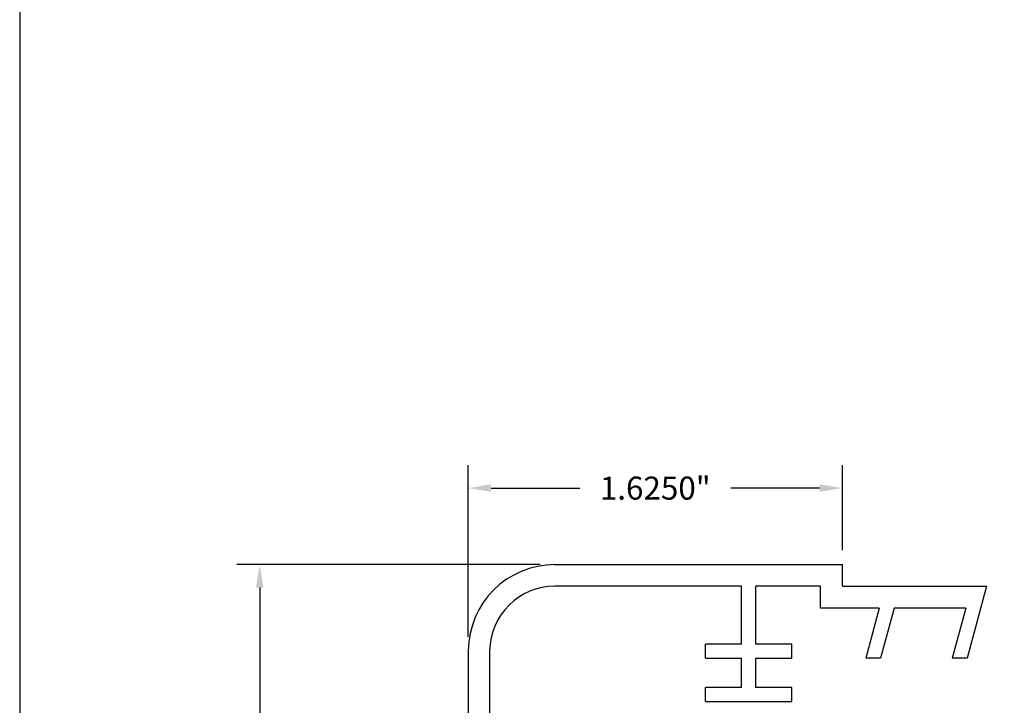
# Model space of a CAD drawing. Units: inches. Extents: x 0.4 to 8.2, y -3 to 7.3.
# Drawn here: x 0.4 to 4.7, y 1.3 to 4.3 of the extents above; entities that cross this region are included whole.
import ezdxf

# ---------------------------------------------------------------- set-up
doc = ezdxf.new("R2010")
doc.units = ezdxf.units.IN
doc.header["$MEASUREMENT"] = 0
doc.layers.add('Default', color=7, linetype='Continuous')
doc.styles.get("Standard").update_dxf_attribs({"font": 'arialbd.ttf'})
doc.dimstyles.get("Standard").update_dxf_attribs({"dimtxt": 0.1, "dimasz": 0.1, "dimexe": 0.1, "dimexo": 0.0625, "dimgap": 0.09, "dimtad": 0, "dimtih": 1, "dimtoh": 1, "dimdec": 4, "dimzin": 0, "dimdsep": 46, "dimlunit": 3, "dimtxsty": 'Standard', "dimcen": 0, "dimadec": 0, "dimazin": 0, "dimtfac": 1, "dimtdec": 4, "dimtofl": 0, "dimtmove": 1, "dimatfit": 2, "dimfxl": 1, "dimtolj": 1, "dimtzin": 0, "dimarcsym": 0})

# ---------------------------------------------------------------- blocks, each defined once
blk = doc.blocks.new('*D13')
at = {"color": 0, "lineweight": -2, "transparency": 16777216}
for p, q in [((2.3591, 1.6009), (2.3591, 2.3456)), ((3.9841, 1.9762), (3.9841, 2.3456)), ((2.4591, 2.2456), (2.8439, 2.2456)), ((3.8841, 2.2456), (3.4994, 2.2456))]:
    blk.add_line(p, q, dxfattribs=at)
at = {"color": 0, "transparency": 16777216}
for points in [[(2.4591, 2.2623), (2.4591, 2.229), (2.3591, 2.2456)], [(3.8841, 2.2623), (3.8841, 2.229), (3.9841, 2.2456)]]:
    blk.add_solid(points, dxfattribs=at)
at = {"layer": 'Defpoints', "color": 0, "transparency": 16777216}
for p in [(2.3591, 2.2456), (3.9841, 1.9137), (2.3591, 1.5384)]:
    blk.add_point(p, dxfattribs=at)
at = {"color": 0, "transparency": 16777216, "insert": (3.1716, 2.2456), "char_height": 0.1, "attachment_point": 5}
blk.add_mtext('\\A1;1.6250"', dxfattribs=at)
blk = doc.blocks.new('*D14')
at = {"color": 0, "lineweight": -2, "transparency": 16777216}
for p, q in [((2.672, 1.9137), (1.3542, 1.9137)), ((1.4542, 1.8137), (1.4542, 0.3973)), ((1.4542, -1.3013), (1.4542, 0.1151)), ((3.1254, -1.4013), (1.3542, -1.4013))]:
    blk.add_line(p, q, dxfattribs=at)
at = {"color": 0, "transparency": 16777216}
for points in [[(1.4375, 1.8137), (1.4709, 1.8137), (1.4542, 1.9137)], [(1.4375, -1.3013), (1.4709, -1.3013), (1.4542, -1.4013)]]:
    blk.add_solid(points, dxfattribs=at)
at = {"layer": 'Defpoints', "color": 0, "transparency": 16777216}
for p in [(2.7345, 1.9137), (1.4542, -1.4013), (3.1879, -1.4013)]:
    blk.add_point(p, dxfattribs=at)
at = {"color": 0, "transparency": 16777216, "insert": (1.4542, 0.2562), "char_height": 0.1, "attachment_point": 5}
blk.add_mtext('\\A1;3.3150"', dxfattribs=at)

msp = doc.modelspace()

# ---------------------------------------------------------------- linework, layer by layer
at = {"lineweight": 30}
msp.add_lwpolyline([(0.41209, -2.96559), (8.19954, -2.96559), (8.19954, 7.25257), (0.41209, 7.25257)], close=True, dxfattribs=at)
at = {"layer": 'Default', "color": 7}
for p, q in [((2.73446, 1.9137), (3.98412, 1.9137)), ((3.98412, 1.82021), (3.98412, 1.9137)), ((3.54599, 1.82021), (2.73446, 1.82021)), ((3.54599, 1.56905), (3.54599, 1.82021)), ((3.88924, 1.82021), (3.60878, 1.82021)), ((3.60878, 1.56905), (3.60878, 1.82021)), ((3.88924, 1.72533), (3.88924, 1.82021)), ((3.98412, 1.82021), (4.60923, 1.82021)), ((4.60923, 1.82021), (4.52551, 1.50766)), ((4.14319, 1.72533), (3.88924, 1.72533)), ((4.14319, 1.72533), (4.08598, 1.50766)), ((4.20877, 1.72533), (4.15016, 1.50766)), ((4.51993, 1.72533), (4.20877, 1.72533)), ((4.51993, 1.72533), (4.46132, 1.50766)), ((3.38971, 1.50766), (3.38971, 1.56905)), ((3.54599, 1.56905), (3.38971, 1.56905)), ((3.76505, 1.56905), (3.60878, 1.56905)), ((3.76505, 1.50766), (3.76505, 1.56905)), ((2.35912, 1.53836), (2.35912, -0.22673)), ((2.45261, 1.53836), (2.45261, 1.13092)), ((3.38971, 1.50766), (3.54599, 1.50766)), ((3.54599, 1.38069), (3.54599, 1.50766)), ((3.60878, 1.38069), (3.60878, 1.50766)), ((3.60878, 1.50766), (3.76505, 1.50766)), ((4.15016, 1.50766), (4.08598, 1.50766)), ((4.52551, 1.50766), (4.46132, 1.50766)), ((3.38971, 1.31929), (3.38971, 1.38069)), ((3.54599, 1.38069), (3.38971, 1.38069)), ((3.76505, 1.38069), (3.60878, 1.38069)), ((3.76505, 1.31929), (3.76505, 1.38069)), ((3.38971, 1.31929), (3.76505, 1.31929))]:
    msp.add_line(p, q, dxfattribs=at)
for points in [[(2.73586, 1.9137, 0), (2.69761, 1.91177, 0), (2.66044, 1.9061, 0), (2.62454, 1.89689, 0), (2.59009, 1.88431, 0), (2.5573, 1.86856, 0), (2.52635, 1.84983, 0), (2.49743, 1.8283, 0), (2.47075, 1.80417, 0), (2.44648, 1.77761, 0), (2.42483, 1.74882, 0), (2.40598, 1.71799, 0), (2.39012, 1.6853, 0), (2.37746, 1.65095, 0), (2.36817, 1.61511, 0), (2.36246, 1.57798, 0), (2.35912, 1.53836, 0)], [(2.73586, 1.82021, 0), (2.70717, 1.81877, 0), (2.67928, 1.81452, 0), (2.65233, 1.8076, 0), (2.62648, 1.79817, 0), (2.60186, 1.78636, 0), (2.57861, 1.77231, 0), (2.5569, 1.75617, 0), (2.53685, 1.73806, 0), (2.51862, 1.71815, 0), (2.50235, 1.69656, 0), (2.48818, 1.67343, 0), (2.47626, 1.64892, 0), (2.46674, 1.62315, 0), (2.45976, 1.59627, 0), (2.45547, 1.56843, 0), (2.45261, 1.53836, 0)]]:
    msp.add_polyline3d(points, dxfattribs=at)

# ---------------------------------------------------------------- dimensions: what is measured, and where the dimension line sits
dim = msp.add_linear_dim(base=(2.35912, 2.24565), p1=(3.98412, 1.9137), p2=(2.35912, 1.53836), dimstyle='Standard')
dim.commit()
dim.dimension.update_dxf_attribs({"geometry": '*D13', "text_midpoint": (3.17162, 2.24565)})
dim = msp.add_linear_dim(base=(1.4542, -1.4013), p1=(2.73446, 1.9137), p2=(3.18795, -1.4013), angle=90, dimstyle='Standard')
dim.commit()
dim.dimension.update_dxf_attribs({"geometry": '*D14', "text_midpoint": (1.4542, 0.2562)})

doc.saveas('drawing.dxf')
